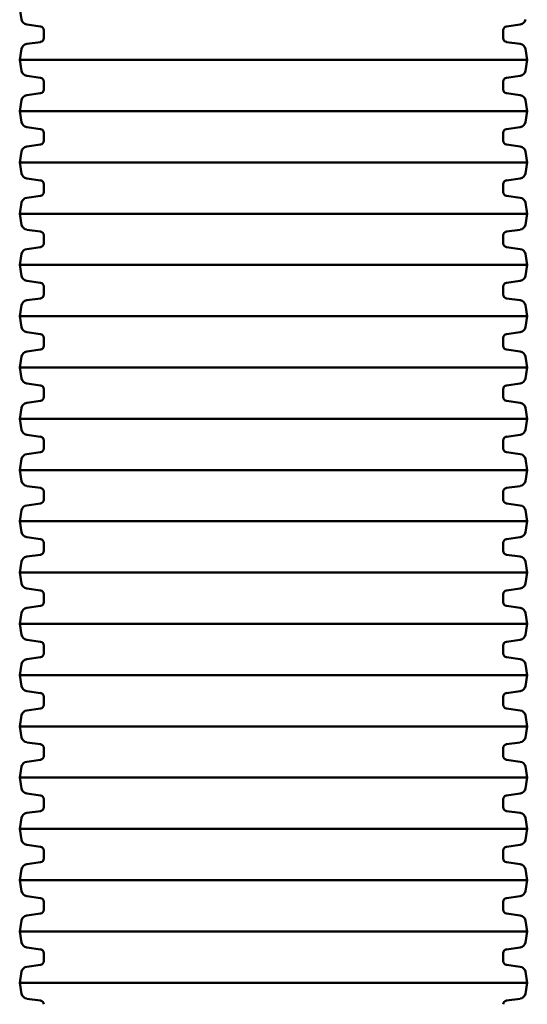
# Model space of a CAD drawing. Units: millimetres. Extents: x 2110 to 15710, y 1629 to 10529.
# Drawn here: x 6151 to 6829, y 6116 to 7431 of the extents above; entities that cross this region are included whole.
import ezdxf

# ---------------------------------------------------------------- set-up
doc = ezdxf.new("R2010")
doc.units = ezdxf.units.MM
doc.header["$LTSCALE"] = 30
doc.layers.add('Viditelná (ISO)', color=7, linetype='Continuous', lineweight=50)

# ---------------------------------------------------------------- blocks, each defined once
blk = doc.blocks.new('VVZ-VZ8-002')
at = {"layer": 'Viditelná (ISO)'}
for p, q in [((4043.6, -3097.4), (4041, -3082.7)), ((4068.8, -3106.6), (4050.4, -3104)), ((4691.2, -3106.6), (4709.6, -3104)), ((4073.2, -3111.5), (4073.2, -3122.3)), ((4686.8, -3111.5), (4686.8, -3122.3)), ((4068.8, -3127.3), (4050.4, -3129.9)), ((4691.2, -3127.3), (4709.6, -3129.9)), ((4043.6, -3136.4), (4041, -3151.2)), ((4716.4, -3136.4), (4719, -3151.2)), ((4041, -3151.2), (4719, -3151.2)), ((4043.6, -3165.9), (4041, -3151.2)), ((4716.4, -3165.9), (4719, -3151.2)), ((4068.8, -3175.1), (4050.4, -3172.5)), ((4073.2, -3180), (4073.2, -3190.8)), ((4686.8, -3180), (4686.8, -3190.8)), ((4691.2, -3175.1), (4709.6, -3172.5)), ((4068.8, -3195.8), (4050.4, -3198.4)), ((4691.2, -3195.8), (4709.6, -3198.4)), ((4043.6, -3204.9), (4041, -3219.7)), ((4716.4, -3204.9), (4719, -3219.7)), ((4041, -3219.7), (4719, -3219.7)), ((4043.6, -3234.4), (4041, -3219.7)), ((4716.4, -3234.4), (4719, -3219.7)), ((4068.8, -3243.6), (4050.4, -3241)), ((4073.2, -3248.5), (4073.2, -3259.3)), ((4686.8, -3248.5), (4686.8, -3259.3)), ((4691.2, -3243.6), (4709.6, -3241)), ((4043.6, -3273.4), (4041, -3288.2)), ((4068.8, -3264.3), (4050.4, -3266.9)), ((4691.2, -3264.3), (4709.6, -3266.9)), ((4716.4, -3273.4), (4719, -3288.2)), ((4041, -3288.2), (4719, -3288.2)), ((4043.6, -3302.9), (4041, -3288.2)), ((4716.4, -3302.9), (4719, -3288.2)), ((4068.8, -3312.1), (4050.4, -3309.5)), ((4691.2, -3312.1), (4709.6, -3309.5)), ((4073.2, -3317), (4073.2, -3327.8)), ((4686.8, -3317), (4686.8, -3327.8)), ((4068.8, -3332.8), (4050.4, -3335.4)), ((4691.2, -3332.8), (4709.6, -3335.4)), ((4043.6, -3341.9), (4041, -3356.7)), ((4716.4, -3341.9), (4719, -3356.7)), ((4041, -3356.7), (4719, -3356.7)), ((4043.6, -3371.4), (4041, -3356.7)), ((4716.4, -3371.4), (4719, -3356.7)), ((4068.8, -3380.6), (4050.4, -3378)), ((4691.2, -3380.6), (4709.6, -3378)), ((4073.2, -3385.5), (4073.2, -3396.3)), ((4686.8, -3385.5), (4686.8, -3396.3)), ((4068.8, -3401.3), (4050.4, -3403.9)), ((4691.2, -3401.3), (4709.6, -3403.9)), ((4043.6, -3410.4), (4041, -3425.2)), ((4716.4, -3410.4), (4719, -3425.2)), ((4041, -3425.2), (4719, -3425.2)), ((4043.6, -3439.9), (4041, -3425.2)), ((4716.4, -3439.9), (4719, -3425.2)), ((4068.8, -3449.1), (4050.4, -3446.5)), ((4691.2, -3449.1), (4709.6, -3446.5)), ((4073.2, -3454), (4073.2, -3464.8)), ((4686.8, -3454), (4686.8, -3464.8)), ((4068.8, -3469.8), (4050.4, -3472.4)), ((4691.2, -3469.8), (4709.6, -3472.4)), ((4043.6, -3478.9), (4041, -3493.7)), ((4716.4, -3478.9), (4719, -3493.7)), ((4041, -3493.7), (4719, -3493.7)), ((4043.6, -3508.4), (4041, -3493.7)), ((4716.4, -3508.4), (4719, -3493.7)), ((4068.8, -3517.6), (4050.4, -3515)), ((4073.2, -3522.5), (4073.2, -3533.3)), ((4686.8, -3522.5), (4686.8, -3533.3)), ((4691.2, -3517.6), (4709.6, -3515)), ((4068.8, -3538.3), (4050.4, -3540.9)), ((4691.2, -3538.3), (4709.6, -3540.9)), ((4043.6, -3547.4), (4041, -3562.2)), ((4716.4, -3547.4), (4719, -3562.2)), ((4041, -3562.2), (4719, -3562.2)), ((4043.6, -3576.9), (4041, -3562.2)), ((4716.4, -3576.9), (4719, -3562.2)), ((4068.8, -3586.1), (4050.4, -3583.5)), ((4073.2, -3591), (4073.2, -3601.8)), ((4686.8, -3591), (4686.8, -3601.8)), ((4691.2, -3586.1), (4709.6, -3583.5)), ((4043.6, -3615.9), (4041, -3630.7)), ((4068.8, -3606.8), (4050.4, -3609.4)), ((4691.2, -3606.8), (4709.6, -3609.4)), ((4716.4, -3615.9), (4719, -3630.7)), ((4041, -3630.7), (4719, -3630.7)), ((4043.6, -3645.4), (4041, -3630.7)), ((4716.4, -3645.4), (4719, -3630.7)), ((4068.8, -3654.6), (4050.4, -3652)), ((4691.2, -3654.6), (4709.6, -3652)), ((4073.2, -3659.5), (4073.2, -3670.3)), ((4686.8, -3659.5), (4686.8, -3670.3)), ((4068.8, -3675.3), (4050.4, -3677.9)), ((4691.2, -3675.3), (4709.6, -3677.9)), ((4043.6, -3684.4), (4041, -3699.2)), ((4716.4, -3684.4), (4719, -3699.2)), ((4041, -3699.2), (4719, -3699.2)), ((4043.6, -3713.9), (4041, -3699.2)), ((4716.4, -3713.9), (4719, -3699.2)), ((4068.8, -3723.1), (4050.4, -3720.5)), ((4691.2, -3723.1), (4709.6, -3720.5)), ((4073.2, -3728), (4073.2, -3738.8)), ((4686.8, -3728), (4686.8, -3738.8)), ((4068.8, -3743.8), (4050.4, -3746.4)), ((4691.2, -3743.8), (4709.6, -3746.4)), ((4043.6, -3752.9), (4041, -3767.7)), ((4716.4, -3752.9), (4719, -3767.7)), ((4041, -3767.7), (4719, -3767.7)), ((4043.6, -3782.4), (4041, -3767.7)), ((4716.4, -3782.4), (4719, -3767.7)), ((4068.8, -3791.6), (4050.4, -3789)), ((4073.2, -3796.5), (4073.2, -3807.3)), ((4686.8, -3796.5), (4686.8, -3807.3)), ((4691.2, -3791.6), (4709.6, -3789)), ((4068.8, -3812.3), (4050.4, -3814.9)), ((4691.2, -3812.3), (4709.6, -3814.9)), ((4043.6, -3821.4), (4041, -3836.2)), ((4716.4, -3821.4), (4719, -3836.2)), ((4041, -3836.2), (4719, -3836.2)), ((4043.6, -3850.9), (4041, -3836.2)), ((4716.4, -3850.9), (4719, -3836.2)), ((4068.8, -3860.1), (4050.4, -3857.5)), ((4073.2, -3865), (4073.2, -3875.8)), ((4686.8, -3865), (4686.8, -3875.8)), ((4691.2, -3860.1), (4709.6, -3857.5)), ((4068.8, -3880.8), (4050.4, -3883.4)), ((4691.2, -3880.8), (4709.6, -3883.4)), ((4043.6, -3889.9), (4041, -3904.7)), ((4716.4, -3889.9), (4719, -3904.7)), ((4041, -3904.7), (4719, -3904.7)), ((4043.6, -3919.4), (4041, -3904.7)), ((4716.4, -3919.4), (4719, -3904.7)), ((4068.8, -3928.6), (4050.4, -3926)), ((4073.2, -3933.5), (4073.2, -3944.3)), ((4686.8, -3933.5), (4686.8, -3944.3)), ((4691.2, -3928.6), (4709.6, -3926)), ((4043.6, -3958.4), (4041, -3973.2)), ((4068.8, -3949.3), (4050.4, -3951.9)), ((4691.2, -3949.3), (4709.6, -3951.9)), ((4716.4, -3958.4), (4719, -3973.2)), ((4041, -3973.2), (4719, -3973.2)), ((4043.6, -3987.9), (4041, -3973.2)), ((4716.4, -3987.9), (4719, -3973.2)), ((4068.8, -3997.1), (4050.4, -3994.5)), ((4691.2, -3997.1), (4709.6, -3994.5)), ((4073.2, -4002), (4073.2, -4012.8)), ((4686.8, -4002), (4686.8, -4012.8)), ((4068.8, -4017.8), (4050.4, -4020.4)), ((4691.2, -4017.8), (4709.6, -4020.4)), ((4043.6, -4026.9), (4041, -4041.7)), ((4716.4, -4026.9), (4719, -4041.7)), ((4041, -4041.7), (4719, -4041.7)), ((4043.6, -4056.4), (4041, -4041.7)), ((4716.4, -4056.4), (4719, -4041.7)), ((4068.8, -4065.6), (4050.4, -4063)), ((4691.2, -4065.6), (4709.6, -4063)), ((4073.2, -4070.5), (4073.2, -4081.3)), ((4686.8, -4070.5), (4686.8, -4081.3)), ((4068.8, -4086.3), (4050.4, -4088.9)), ((4691.2, -4086.3), (4709.6, -4088.9)), ((4043.6, -4095.4), (4041, -4110.2)), ((4716.4, -4095.4), (4719, -4110.2)), ((4041, -4110.2), (4719, -4110.2)), ((4043.6, -4124.9), (4041, -4110.2)), ((4716.4, -4124.9), (4719, -4110.2)), ((4068.8, -4134.1), (4050.4, -4131.5)), ((4073.2, -4139), (4073.2, -4149.8)), ((4686.8, -4139), (4686.8, -4149.8)), ((4691.2, -4134.1), (4709.6, -4131.5)), ((4068.8, -4154.8), (4050.4, -4157.4)), ((4691.2, -4154.8), (4709.6, -4157.4)), ((4043.6, -4163.9), (4041, -4178.7)), ((4716.4, -4163.9), (4719, -4178.7)), ((4041, -4178.7), (4719, -4178.7)), ((4043.6, -4193.4), (4041, -4178.7)), ((4716.4, -4193.4), (4719, -4178.7)), ((4068.8, -4202.6), (4050.4, -4200)), ((4073.2, -4207.5), (4073.2, -4218.3)), ((4686.8, -4207.5), (4686.8, -4218.3)), ((4691.2, -4202.6), (4709.6, -4200)), ((4043.6, -4232.4), (4041, -4247.2)), ((4068.8, -4223.3), (4050.4, -4225.9)), ((4691.2, -4223.3), (4709.6, -4225.9)), ((4716.4, -4232.4), (4719, -4247.2)), ((4041, -4247.2), (4719, -4247.2)), ((4043.6, -4261.9), (4041, -4247.2)), ((4716.4, -4261.9), (4719, -4247.2)), ((4068.8, -4271.1), (4050.4, -4268.5)), ((4691.2, -4271.1), (4709.6, -4268.5)), ((4073.2, -4276), (4073.2, -4286.8)), ((4686.8, -4276), (4686.8, -4286.8)), ((4043.6, -4300.9), (4041, -4315.7)), ((4068.8, -4291.8), (4050.4, -4294.4)), ((4691.2, -4291.8), (4709.6, -4294.4)), ((4716.4, -4300.9), (4719, -4315.7)), ((4041, -4315.7), (4719, -4315.7)), ((4043.6, -4330.4), (4041, -4315.7)), ((4716.4, -4330.4), (4719, -4315.7)), ((4068.8, -4339.6), (4050.4, -4337)), ((4691.2, -4339.6), (4709.6, -4337)), ((4073.2, -4344.5), (4073.2, -4355.3)), ((4686.8, -4344.5), (4686.8, -4355.3)), ((4068.8, -4360.3), (4050.4, -4362.9)), ((4691.2, -4360.3), (4709.6, -4362.9)), ((4043.6, -4369.4), (4041, -4384.2)), ((4716.4, -4369.4), (4719, -4384.2)), ((4041, -4384.2), (4719, -4384.2)), ((4043.6, -4398.9), (4041, -4384.2)), ((4716.4, -4398.9), (4719, -4384.2)), ((4068.8, -4408.1), (4050.4, -4405.5)), ((4691.2, -4408.1), (4709.6, -4405.5))]:
    blk.add_line(p, q, dxfattribs=at)
for centre, radius, start, end in [((4051.5, -3096), 8, 190, 262), ((4708.5, -3096), 8, 278, 350), ((4068.2, -3111.5), 5, 0, 82), ((4691.8, -3111.5), 5, 98, 180), ((4051.5, -3137.8), 8, 98, 170), ((4068.2, -3122.3), 5, 278, 0), ((4691.8, -3122.3), 5, 180, 262), ((4708.5, -3137.8), 8, 10, 82), ((4051.5, -3164.5), 8, 190, 262), ((4708.5, -3164.5), 8, 278, 350), ((4068.2, -3180), 5, 0, 82), ((4691.8, -3180), 5, 98, 180), ((4068.2, -3190.8), 5, 278, 0), ((4691.8, -3190.8), 5, 180, 262), ((4051.5, -3206.3), 8, 98, 170), ((4708.5, -3206.3), 8, 10, 82), ((4051.5, -3233), 8, 190, 262), ((4708.5, -3233), 8, 278, 350), ((4068.2, -3248.5), 5, 0, 82), ((4691.8, -3248.5), 5, 98, 180), ((4068.2, -3259.3), 5, 278, 0), ((4691.8, -3259.3), 5, 180, 262), ((4051.5, -3274.8), 8, 98, 170), ((4708.5, -3274.8), 8, 10, 82), ((4051.5, -3301.5), 8, 190, 262), ((4068.2, -3317), 5, 0, 82), ((4691.8, -3317), 5, 98, 180), ((4708.5, -3301.5), 8, 278, 350), ((4068.2, -3327.8), 5, 278, 0), ((4691.8, -3327.8), 5, 180, 262), ((4051.5, -3343.3), 8, 98, 170), ((4708.5, -3343.3), 8, 10, 82), ((4051.5, -3370), 8, 190, 262), ((4068.2, -3385.5), 5, 0, 82), ((4691.8, -3385.5), 5, 98, 180), ((4708.5, -3370), 8, 278, 350), ((4051.5, -3411.8), 8, 98, 170), ((4068.2, -3396.3), 5, 278, 0), ((4691.8, -3396.3), 5, 180, 262), ((4708.5, -3411.8), 8, 10, 82), ((4051.5, -3438.5), 8, 190, 262), ((4708.5, -3438.5), 8, 278, 350), ((4068.2, -3454), 5, 0, 82), ((4691.8, -3454), 5, 98, 180), ((4051.5, -3480.3), 8, 98, 170), ((4068.2, -3464.8), 5, 278, 0), ((4691.8, -3464.8), 5, 180, 262), ((4708.5, -3480.3), 8, 10, 82), ((4051.5, -3507), 8, 190, 262), ((4708.5, -3507), 8, 278, 350), ((4068.2, -3522.5), 5, 0, 82), ((4691.8, -3522.5), 5, 98, 180), ((4068.2, -3533.3), 5, 278, 0), ((4691.8, -3533.3), 5, 180, 262), ((4051.5, -3548.8), 8, 98, 170), ((4708.5, -3548.8), 8, 10, 82), ((4051.5, -3575.5), 8, 190, 262), ((4708.5, -3575.5), 8, 278, 350), ((4068.2, -3591), 5, 0, 82), ((4691.8, -3591), 5, 98, 180), ((4068.2, -3601.8), 5, 278, 0), ((4691.8, -3601.8), 5, 180, 262), ((4051.5, -3617.3), 8, 98, 170), ((4708.5, -3617.3), 8, 10, 82), ((4051.5, -3644), 8, 190, 262), ((4068.2, -3659.5), 5, 0, 82), ((4691.8, -3659.5), 5, 98, 180), ((4708.5, -3644), 8, 278, 350), ((4068.2, -3670.3), 5, 278, 0), ((4691.8, -3670.3), 5, 180, 262), ((4051.5, -3685.8), 8, 98, 170), ((4708.5, -3685.8), 8, 10, 82), ((4051.5, -3712.5), 8, 190, 262), ((4068.2, -3728), 5, 0, 82), ((4691.8, -3728), 5, 98, 180), ((4708.5, -3712.5), 8, 278, 350), ((4051.5, -3754.3), 8, 98, 170), ((4068.2, -3738.8), 5, 278, 0), ((4691.8, -3738.8), 5, 180, 262), ((4708.5, -3754.3), 8, 10, 82), ((4051.5, -3781), 8, 190, 262), ((4708.5, -3781), 8, 278, 350), ((4068.2, -3796.5), 5, 0, 82), ((4691.8, -3796.5), 5, 98, 180), ((4051.5, -3822.8), 8, 98, 170), ((4068.2, -3807.3), 5, 278, 0), ((4691.8, -3807.3), 5, 180, 262), ((4708.5, -3822.8), 8, 10, 82), ((4051.5, -3849.5), 8, 190, 262), ((4708.5, -3849.5), 8, 278, 350), ((4068.2, -3865), 5, 0, 82), ((4691.8, -3865), 5, 98, 180), ((4068.2, -3875.8), 5, 278, 0), ((4691.8, -3875.8), 5, 180, 262), ((4051.5, -3891.3), 8, 98, 170), ((4708.5, -3891.3), 8, 10, 82), ((4051.5, -3918), 8, 190, 262), ((4708.5, -3918), 8, 278, 350), ((4068.2, -3933.5), 5, 0, 82), ((4691.8, -3933.5), 5, 98, 180), ((4068.2, -3944.3), 5, 278, 0), ((4691.8, -3944.3), 5, 180, 262), ((4051.5, -3959.8), 8, 98, 170), ((4708.5, -3959.8), 8, 10, 82), ((4051.5, -3986.5), 8, 190, 262), ((4068.2, -4002), 5, 0, 82), ((4691.8, -4002), 5, 98, 180), ((4708.5, -3986.5), 8, 278, 350), ((4051.5, -4028.3), 8, 98, 170), ((4068.2, -4012.8), 5, 278, 0), ((4691.8, -4012.8), 5, 180, 262), ((4708.5, -4028.3), 8, 10, 82), ((4051.5, -4055), 8, 190, 262), ((4708.5, -4055), 8, 278, 350), ((4068.2, -4070.5), 5, 0, 82), ((4691.8, -4070.5), 5, 98, 180), ((4051.5, -4096.8), 8, 98, 170), ((4068.2, -4081.3), 5, 278, 0), ((4691.8, -4081.3), 5, 180, 262), ((4708.5, -4096.8), 8, 10, 82), ((4051.5, -4123.5), 8, 190, 262), ((4708.5, -4123.5), 8, 278, 350), ((4068.2, -4139), 5, 0, 82), ((4691.8, -4139), 5, 98, 180), ((4068.2, -4149.8), 5, 278, 0), ((4691.8, -4149.8), 5, 180, 262), ((4051.5, -4165.3), 8, 98, 170), ((4708.5, -4165.3), 8, 10, 82), ((4051.5, -4192), 8, 190, 262), ((4708.5, -4192), 8, 278, 350), ((4068.2, -4207.5), 5, 0, 82), ((4691.8, -4207.5), 5, 98, 180), ((4068.2, -4218.3), 5, 278, 0), ((4691.8, -4218.3), 5, 180, 262), ((4051.5, -4233.8), 8, 98, 170), ((4708.5, -4233.8), 8, 10, 82), ((4051.5, -4260.5), 8, 190, 262), ((4708.5, -4260.5), 8, 278, 350), ((4068.2, -4276), 5, 0, 82), ((4691.8, -4276), 5, 98, 180), ((4068.2, -4286.8), 5, 278, 0), ((4691.8, -4286.8), 5, 180, 262), ((4051.5, -4302.3), 8, 98, 170), ((4708.5, -4302.3), 8, 10, 82), ((4051.5, -4329), 8, 190, 262), ((4068.2, -4344.5), 5, 0, 82), ((4691.8, -4344.5), 5, 98, 180), ((4708.5, -4329), 8, 278, 350), ((4051.5, -4370.8), 8, 98, 170), ((4068.2, -4355.3), 5, 278, 0), ((4691.8, -4355.3), 5, 180, 262), ((4708.5, -4370.8), 8, 10, 82), ((4051.5, -4397.5), 8, 190, 262), ((4708.5, -4397.5), 8, 278, 350), ((4068.2, -4413), 5, 0, 82), ((4691.8, -4413), 5, 98, 180)]:
    blk.add_arc(centre, radius, start, end, dxfattribs=at)

msp = doc.modelspace()

# ---------------------------------------------------------------- block references
msp.add_blockref('VVZ-VZ8-002', (2110, 10528.6))

doc.saveas('drawing.dxf')
